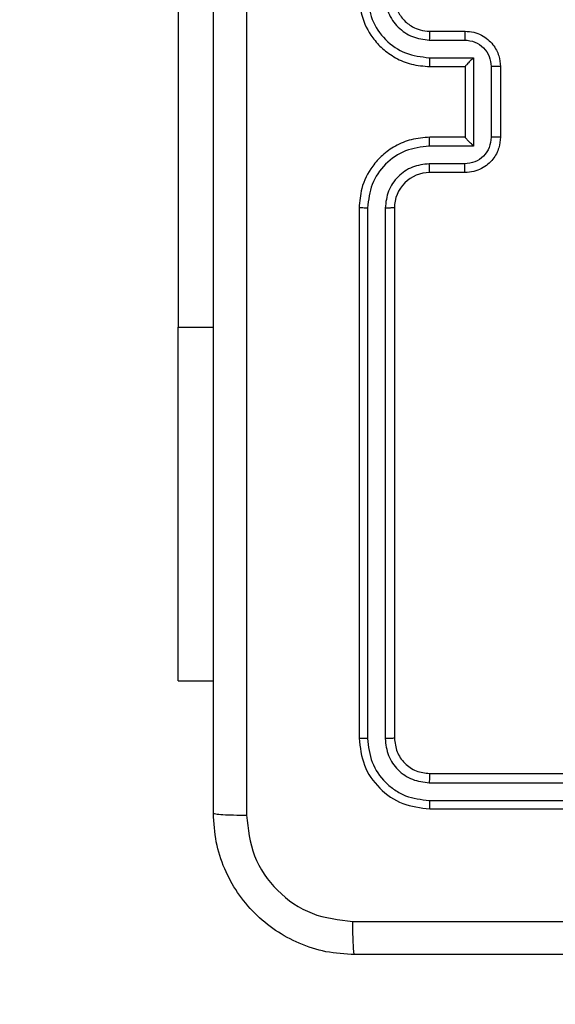
# Model space of a CAD drawing. Units: inches. Extents: x -114 to 1196, y -1866 to -1053.
# Drawn here: x 396 to 399, y -1414 to -1409 of the extents above; entities that cross this region are included whole.
import ezdxf

# ---------------------------------------------------------------- set-up
doc = ezdxf.new("R2010")
doc.units = ezdxf.units.IN
doc.header["$MEASUREMENT"] = 0
doc.layers.add('VP-DIM', color=7, linetype='Continuous')
doc.layers.add('VP-EQ', color=7, linetype='Continuous', true_color=0x8a3492)
doc.styles.get("Standard").update_dxf_attribs({"font": 'arial.ttf'})
doc.dimstyles.get("Standard").update_dxf_attribs({"dimtxt": 14, "dimasz": 20, "dimexe": 20, "dimexo": 50, "dimgap": 20, "dimtad": 0, "dimdec": 0, "dimzin": 0, "dimdsep": 46, "dimtxsty": 'Standard', "dimcen": -0.09, "dimadec": 0, "dimazin": 0, "dimtfac": 1, "dimtdec": 4, "dimtofl": 0, "dimtmove": 0, "dimatfit": 3, "dimfxl": 70, "dimfxlon": 1, "dimtolj": 1, "dimtzin": 0, "dimarcsym": 0})

# ---------------------------------------------------------------- blocks, each defined once
blk = doc.blocks.new('*D117')
at = {"layer": 'Defpoints', "color": 0}
for p in [(830.3083, -1124.989), (830.3083, -1423.5699), (374.2691, -1631.2082)]:
    blk.add_point(p, dxfattribs=at)
at = {"layer": 'VP-DIM', "color": 0, "lineweight": -2}
for p, q in [((374.2691, -1194.989), (374.2691, -1104.989)), ((830.3083, -1194.989), (830.3083, -1104.989)), ((394.2691, -1124.989), (566.5673, -1124.989)), ((810.3083, -1124.989), (637.9693, -1124.989))]:
    blk.add_line(p, q, dxfattribs=at)
at = {"layer": 'VP-DIM', "color": 0}
for points in [[(394.2691, -1121.6557), (394.2691, -1128.3224), (374.2691, -1124.989)], [(810.3083, -1128.3224), (810.3083, -1121.6557), (830.3083, -1124.989)]]:
    blk.add_solid(points, dxfattribs=at)
at = {"layer": 'VP-DIM', "color": 0, "insert": (602.2683, -1124.989), "char_height": 14, "attachment_point": 5}
blk.add_mtext('\\A1;460', dxfattribs=at)
blk = doc.blocks.new('wd 1409')
at = {"color": 7, "linetype": 'Continuous', "lineweight": 25}
for p, q in [((1892.6027, 1680.8318), (1892.6027, 1678.3318)), ((1894.027, 1680.0068), (1894.227, 1680.0068)), ((1894.0247, 1679.957), (1894.2249, 1679.957)), ((1894.0247, 1679.8569), (1894.2749, 1679.8569)), ((1894.2749, 1679.8569), (1894.2749, 1679.3566)), ((1894.027, 1679.8068), (1894.227, 1679.8068)), ((1894.227, 1679.8068), (1894.227, 1679.8068)), ((1894.227, 1679.8068), (1894.227, 1679.4068)), ((1894.375, 1679.8069), (1894.375, 1679.4066)), ((1894.427, 1679.8068), (1894.427, 1679.4068)), ((1894.227, 1679.4068), (1894.027, 1679.4068)), ((1894.227, 1679.4068), (1894.227, 1679.4067)), ((1894.2749, 1679.3566), (1894.0247, 1679.3566)), ((1894.2249, 1679.2565), (1894.0247, 1679.2565)), ((1894.227, 1679.2068), (1894.027, 1679.2068)), ((1893.627, 1679.0068), (1893.627, 1676.0068)), ((1893.6745, 1679.0064), (1893.6744, 1676.0044)), ((1893.7746, 1679.0064), (1893.7745, 1676.0044)), ((1893.8271, 1679.0068), (1893.8271, 1676.0068)), ((1892.6027, 1676.3318), (1892.6027, 1678.3318)), ((1892.6027, 1676.3318), (1892.802, 1676.3318)), ((1894.027, 1675.8068), (1897.027, 1675.8068)), ((1894.0247, 1675.7542), (1897.0267, 1675.7543)), ((1894.0247, 1675.6542), (1897.0267, 1675.6542)), ((1894.027, 1675.6068), (1897.027, 1675.6068))]:
    blk.add_line(p, q, dxfattribs=at)
at = {"color": 8, "linetype": 'Continuous', "lineweight": 25}
blk.add_line((1892.6027, 1678.3318), (1892.802, 1678.3318), dxfattribs=at)
at = {"color": 7, "linetype": 'Continuous', "lineweight": 25}
blk.add_arc((1894.027, 1679.0068), 0.2, 89.9993, 180.0049, dxfattribs=at)
for points, knots in [([(1892.802, 1675.5818), (1892.802, 1676.4757), (1892.802, 1678.264), (1892.802, 1680.9496), (1892.802, 1682.7378), (1892.802, 1683.6318)], [0, 0, 0, 0, 0.333296, 0.666701, 1, 1, 1, 1]), ([(1892.9897, 1683.6425), (1892.9898, 1682.746), (1892.9898, 1680.9532), (1892.9898, 1678.2604), (1892.9898, 1676.4675), (1892.9897, 1675.5711)], [0, 0, 0, 0, 0.333336, 0.666664, 1, 1, 1, 1]), ([(1893.627, 1680.2068), (1893.6301, 1680.1696), (1893.637, 1680.0852), (1893.6895, 1679.9828), (1893.7597, 1679.9049), (1893.8335, 1679.8528), (1893.9245, 1679.8145), (1893.992, 1679.8094), (1894.027, 1679.8068)], [0, 0, 0, 0, 0.177609, 0.403008, 0.534214, 0.677481, 0.832735, 1, 1, 1, 1]), ([(1893.6745, 1680.2072), (1893.6801, 1680.1614), (1893.6912, 1680.0698), (1893.7713, 1679.9537), (1893.8872, 1679.8729), (1893.9788, 1679.8623), (1894.0247, 1679.8569)], [0, 0, 0, 0, 0.249902, 0.499862, 0.749549, 1, 1, 1, 1]), ([(1893.7746, 1680.2072), (1893.7784, 1680.1743), (1893.786, 1680.1088), (1893.8438, 1680.026), (1893.9267, 1679.9689), (1893.992, 1679.961), (1894.0247, 1679.957)], [0, 0, 0, 0, 0.250436, 0.500126, 0.750058, 1, 1, 1, 1]), ([(1893.8271, 1680.2068), (1893.8299, 1680.1811), (1893.8353, 1680.1331), (1893.8744, 1680.072), (1893.922, 1680.0334), (1893.9748, 1680.0109), (1894.0087, 1680.0082), (1894.027, 1680.0068)], [0, 0, 0, 0, 0.244445, 0.457338, 0.675448, 0.824576, 1, 1, 1, 1]), ([(1894.027, 1680.0068), (1894.0267, 1680.006), (1894.0261, 1680.0044), (1894.0254, 1679.9931), (1894.0248, 1679.9765), (1894.0248, 1679.9635), (1894.0247, 1679.957)], [0, 0, 0, 0, 0.250253, 0.499999, 0.749834, 1, 1, 1, 1]), ([(1894.227, 1680.0068), (1894.2267, 1680.0058), (1894.2261, 1680.0039), (1894.2254, 1679.9907), (1894.2249, 1679.9742), (1894.2249, 1679.9627), (1894.2249, 1679.957)], [0, 0, 0, 0, 0.279865, 0.559117, 0.779486, 1, 1, 1, 1]), ([(1894.227, 1680.0068), (1894.2436, 1680.0056), (1894.2757, 1680.0033), (1894.3196, 1679.9859), (1894.3562, 1679.9615), (1894.3925, 1679.9237), (1894.4213, 1679.8714), (1894.4252, 1679.827), (1894.427, 1679.8068)], [0, 0, 0, 0, 0.158178, 0.307028, 0.446345, 0.576263, 0.806852, 1, 1, 1, 1]), ([(1894.2249, 1679.957), (1894.2445, 1679.9547), (1894.2838, 1679.9501), (1894.3335, 1679.9155), (1894.3678, 1679.8658), (1894.3726, 1679.8265), (1894.375, 1679.8069)], [0, 0, 0, 0, 0.250439, 0.500102, 0.750105, 1, 1, 1, 1]), ([(1894.0247, 1679.8569), (1894.0248, 1679.8504), (1894.0248, 1679.8373), (1894.0254, 1679.8206), (1894.0261, 1679.8091), (1894.0267, 1679.8076), (1894.027, 1679.8068)], [0, 0, 0, 0, 0.250163, 0.5000039, 0.7497655, 1, 1, 1, 1]), ([(1894.2749, 1679.8569), (1894.2694, 1679.8514), (1894.2584, 1679.8403), (1894.2453, 1679.8269), (1894.2363, 1679.8174), (1894.231, 1679.8118), (1894.2277, 1679.808), (1894.2272, 1679.8072), (1894.227, 1679.8068)], [0, 0, 0, 0, 0.251463, 0.502432, 0.646411, 0.775733, 0.892464, 1, 1, 1, 1]), ([(1894.427, 1679.8068), (1894.4268, 1679.8068), (1894.4264, 1679.8068), (1894.4233, 1679.8068), (1894.4184, 1679.8068), (1894.4119, 1679.8069), (1894.4039, 1679.8069), (1894.3948, 1679.8069), (1894.3851, 1679.8069), (1894.3783, 1679.8069), (1894.375, 1679.8069)], [0, 0, 0, 0, 0.1250023, 0.250112, 0.3752125, 0.4999317, 0.6246583, 0.7496686, 0.8749672, 1, 1, 1, 1]), ([(1894.027, 1679.4068), (1893.9919, 1679.4041), (1893.9241, 1679.3989), (1893.8329, 1679.3604), (1893.7591, 1679.308), (1893.689, 1679.2301), (1893.6369, 1679.1278), (1893.63, 1679.0437), (1893.627, 1679.0068)], [0, 0, 0, 0, 0.167929, 0.323642, 0.46717, 0.598475, 0.823509, 1, 1, 1, 1]), ([(1894.0247, 1679.3566), (1894.0248, 1679.3632), (1894.0248, 1679.3763), (1894.0254, 1679.3929), (1894.0261, 1679.4044), (1894.0267, 1679.406), (1894.027, 1679.4068)], [0, 0, 0, 0, 0.250184, 0.500045, 0.749801, 1, 1, 1, 1]), ([(1894.375, 1679.4066), (1894.3726, 1679.387), (1894.3678, 1679.3478), (1894.3335, 1679.298), (1894.2838, 1679.2634), (1894.2445, 1679.2588), (1894.2249, 1679.2565)], [0, 0, 0, 0, 0.249893, 0.499898, 0.74956, 1, 1, 1, 1]), ([(1894.427, 1679.4068), (1894.4253, 1679.3866), (1894.4214, 1679.3424), (1894.3927, 1679.2901), (1894.3565, 1679.2523), (1894.3199, 1679.2278), (1894.2759, 1679.2103), (1894.2437, 1679.208), (1894.227, 1679.2068)], [0, 0, 0, 0, 0.1922492, 0.4225159, 0.552489, 0.6921072, 0.8412769, 1, 1, 1, 1]), ([(1894.2749, 1679.3566), (1894.2694, 1679.3621), (1894.2584, 1679.3732), (1894.2453, 1679.3866), (1894.2363, 1679.3961), (1894.2311, 1679.4018), (1894.2277, 1679.4056), (1894.2273, 1679.4064), (1894.227, 1679.4067)], [0, 0, 0, 0, 0.251382, 0.502411, 0.646414, 0.775572, 0.892435, 1, 1, 1, 1]), ([(1894.427, 1679.4068), (1894.4268, 1679.4068), (1894.4264, 1679.4067), (1894.4233, 1679.4067), (1894.4184, 1679.4067), (1894.4119, 1679.4067), (1894.4039, 1679.4067), (1894.3948, 1679.4066), (1894.3851, 1679.4066), (1894.3783, 1679.4066), (1894.375, 1679.4066)], [0, 0, 0, 0, 0.124998, 0.250103, 0.375199, 0.499914, 0.624636, 0.749707, 0.874963, 1, 1, 1, 1]), ([(1894.0247, 1679.3566), (1893.9788, 1679.3513), (1893.8872, 1679.3406), (1893.7713, 1679.2598), (1893.6912, 1679.1437), (1893.6801, 1679.0522), (1893.6745, 1679.0064)], [0, 0, 0, 0, 0.25045, 0.500135, 0.750097, 1, 1, 1, 1]), ([(1894.0247, 1679.2565), (1893.9919, 1679.2527), (1893.9265, 1679.2451), (1893.8437, 1679.1874), (1893.7865, 1679.1045), (1893.7785, 1679.0391), (1893.7746, 1679.0064)], [0, 0, 0, 0, 0.250445, 0.500153, 0.750102, 1, 1, 1, 1]), ([(1894.027, 1679.2068), (1894.0267, 1679.2075), (1894.0261, 1679.2091), (1894.0254, 1679.2205), (1894.0248, 1679.237), (1894.0248, 1679.25), (1894.0247, 1679.2565)], [0, 0, 0, 0, 0.250147, 0.500037, 0.749856, 1, 1, 1, 1]), ([(1894.227, 1679.2068), (1894.2267, 1679.2077), (1894.2261, 1679.2097), (1894.2254, 1679.2229), (1894.2249, 1679.2393), (1894.2249, 1679.2508), (1894.2249, 1679.2565)], [0, 0, 0, 0, 0.279778, 0.559054, 0.779494, 1, 1, 1, 1]), ([(1893.6745, 1679.0064), (1893.6682, 1679.0064), (1893.6556, 1679.0064), (1893.64, 1679.0065), (1893.6292, 1679.0066), (1893.6278, 1679.0067), (1893.627, 1679.0068)], [0, 0, 0, 0, 0.250284, 0.500086, 0.74991, 1, 1, 1, 1]), ([(1893.8271, 1679.0068), (1893.8268, 1679.0067), (1893.8264, 1679.0067), (1893.8232, 1679.0066), (1893.8183, 1679.0065), (1893.8118, 1679.0065), (1893.8037, 1679.0064), (1893.7945, 1679.0064), (1893.7847, 1679.0064), (1893.7779, 1679.0064), (1893.7746, 1679.0064)], [0, 0, 0, 0, 0.12503, 0.25017, 0.375321, 0.499914, 0.624629, 0.749745, 0.875046, 1, 1, 1, 1]), ([(1893.6744, 1676.0044), (1893.6674, 1676.0045), (1893.6534, 1676.0046), (1893.6379, 1676.0052), (1893.6287, 1676.006), (1893.6276, 1676.0065), (1893.627, 1676.0068)], [0, 0, 0, 0, 0.279897, 0.559086, 0.779403, 1, 1, 1, 1]), ([(1893.627, 1676.0068), (1893.6331, 1675.9543), (1893.6451, 1675.8495), (1893.7376, 1675.7173), (1893.8699, 1675.6248), (1893.9746, 1675.6128), (1894.027, 1675.6068)], [0, 0, 0, 0, 0.250151, 0.500123, 0.750041, 1, 1, 1, 1]), ([(1893.6744, 1676.0044), (1893.68, 1675.9587), (1893.691, 1675.8674), (1893.7582, 1675.7697), (1893.8286, 1675.7115), (1893.9098, 1675.6671), (1893.9788, 1675.6593), (1894.0247, 1675.6542)], [0, 0, 0, 0, 0.249617, 0.499214, 0.623829, 0.749847, 1, 1, 1, 1]), ([(1893.8271, 1676.0068), (1893.826, 1676.0064), (1893.8239, 1676.0057), (1893.8098, 1676.0049), (1893.7924, 1676.0044), (1893.7805, 1676.0044), (1893.7745, 1676.0044)], [0, 0, 0, 0, 0.279832, 0.558882, 0.779347, 1, 1, 1, 1]), ([(1893.7745, 1676.0044), (1893.7782, 1675.9716), (1893.7838, 1675.9223), (1893.8155, 1675.8643), (1893.8571, 1675.8141), (1893.9268, 1675.7661), (1893.9921, 1675.7582), (1894.0247, 1675.7542)], [0, 0, 0, 0, 0.250159, 0.376186, 0.50077, 0.750399, 1, 1, 1, 1]), ([(1893.8271, 1676.0068), (1893.8301, 1675.9806), (1893.8361, 1675.9282), (1893.8823, 1675.862), (1893.9485, 1675.8158), (1894.0008, 1675.8098), (1894.027, 1675.8068)], [0, 0, 0, 0, 0.250216, 0.500139, 0.749976, 1, 1, 1, 1]), ([(1894.027, 1675.8068), (1894.0267, 1675.8057), (1894.026, 1675.8037), (1894.0252, 1675.7895), (1894.0247, 1675.7721), (1894.0247, 1675.7602), (1894.0247, 1675.7542)], [0, 0, 0, 0, 0.279886, 0.559021, 0.779457, 1, 1, 1, 1]), ([(1894.0247, 1675.6542), (1894.0247, 1675.6471), (1894.0249, 1675.6331), (1894.0255, 1675.6176), (1894.0263, 1675.6085), (1894.0268, 1675.6073), (1894.027, 1675.6068)], [0, 0, 0, 0, 0.279833, 0.559116, 0.779553, 1, 1, 1, 1]), ([(1892.802, 1675.5818), (1892.805, 1675.5804), (1892.8108, 1675.5777), (1892.8531, 1675.5743), (1892.9149, 1675.5718), (1892.9647, 1675.5713), (1892.9897, 1675.5711)], [0, 0, 0, 0, 0.249928, 0.499848, 0.749573, 1, 1, 1, 1]), ([(1893.602, 1674.7818), (1893.5475, 1674.785), (1893.4398, 1674.7914), (1893.2397, 1674.8563), (1893.022, 1675.0018), (1892.8765, 1675.2196), (1892.8117, 1675.4197), (1892.8053, 1675.5273), (1892.802, 1675.5818)], [0, 0, 0, 0, 0.130544, 0.257569, 0.500018, 0.742663, 0.869629, 1, 1, 1, 1]), ([(1892.9897, 1675.5711), (1892.9988, 1675.4923), (1893.0169, 1675.3348), (1893.1559, 1675.1357), (1893.3552, 1674.9971), (1893.5126, 1674.9787), (1893.5913, 1674.9695)], [0, 0, 0, 0, 0.2499513, 0.500061, 0.7499664, 1, 1, 1, 1]), ([(1893.5913, 1674.9695), (1894.2636, 1674.9695), (1895.6081, 1674.9695), (1896.9541, 1674.9696), (1897.627, 1674.9696)], [0, 0, 0, 0, 0.500009, 1, 1, 1, 1]), ([(1893.602, 1674.7818), (1893.6007, 1674.7846), (1893.598, 1674.7902), (1893.5945, 1674.8329), (1893.592, 1674.8948), (1893.5916, 1674.9446), (1893.5913, 1674.9695)], [0, 0, 0, 0, 0.25039, 0.500122, 0.750062, 1, 1, 1, 1]), ([(1901.652, 1674.7818), (1900.7581, 1674.7818), (1898.9699, 1674.7818), (1896.2842, 1674.7818), (1894.496, 1674.7818), (1893.602, 1674.7818)], [0, 0, 0, 0, 0.333294, 0.6667, 1, 1, 1, 1])]:
    blk.add_open_spline(points, degree=3, knots=knots, dxfattribs=at)
blk = doc.blocks.new('1409 2d')
at = {"layer": 'VP-EQ', "color": 0}
blk.add_blockref('wd 1409', (-1495.3382, -3088.9017), dxfattribs=at)
blk = doc.blocks.new('1409 2d_')
at = {"layer": 'VP-EQ', "color": 0}
blk.add_blockref('1409 2d', (0, 0), dxfattribs=at)
blk = doc.blocks.new('*D138')
at = {"layer": 'Defpoints', "color": 0}
for p in [(1032.3083, -1073.1621), (212.2645, -1446.2949), (1032.3083, -1446.3199)]:
    blk.add_point(p, dxfattribs=at)
at = {"layer": 'VP-EQ', "color": 0, "lineweight": -2}
for p, q in [((212.2645, -1143.1621), (212.2645, -1053.1621)), ((1032.3083, -1143.1621), (1032.3083, -1053.1621)), ((232.2645, -1073.1621), (582.5392, -1073.1621)), ((1012.3083, -1073.1621), (653.3952, -1073.1621))]:
    blk.add_line(p, q, dxfattribs=at)
at = {"layer": 'VP-EQ', "color": 0}
for points in [[(232.2645, -1069.8288), (232.2645, -1076.4954), (212.2645, -1073.1621)], [(1012.3083, -1076.4954), (1012.3083, -1069.8288), (1032.3083, -1073.1621)]]:
    blk.add_solid(points, dxfattribs=at)
at = {"layer": 'VP-EQ', "color": 0, "insert": (617.9672, -1073.1621), "char_height": 14, "attachment_point": 5}
blk.add_mtext('\\A1;820', dxfattribs=at)

msp = doc.modelspace()

# ---------------------------------------------------------------- block references
at = {"layer": 'VP-EQ', "color": 0}
msp.add_blockref('1409 2d_', (0, 0), dxfattribs=at)

# ---------------------------------------------------------------- dimensions: what is measured, and where the dimension line sits
at = {"layer": 'VP-DIM', "color": 0}
dim = msp.add_linear_dim(base=(830.3083, -1124.989), p1=(374.2691, -1631.2082), p2=(830.3083, -1423.5699), text='460', dimstyle='Standard', dxfattribs=at)
dim.commit()
dim.dimension.update_dxf_attribs({"geometry": '*D117', "text_midpoint": (602.2683, -1124.989), "dimtype": 160})
at = {"layer": 'VP-EQ', "color": 0}
dim = msp.add_linear_dim(base=(1032.3083, -1073.1621), p1=(212.2645, -1446.2949), p2=(1032.3083, -1446.3199), dimstyle='Standard', dxfattribs=at)
dim.commit()
dim.dimension.update_dxf_attribs({"geometry": '*D138', "text_midpoint": (617.9672, -1073.1621), "dimtype": 160})

doc.saveas('drawing.dxf')
